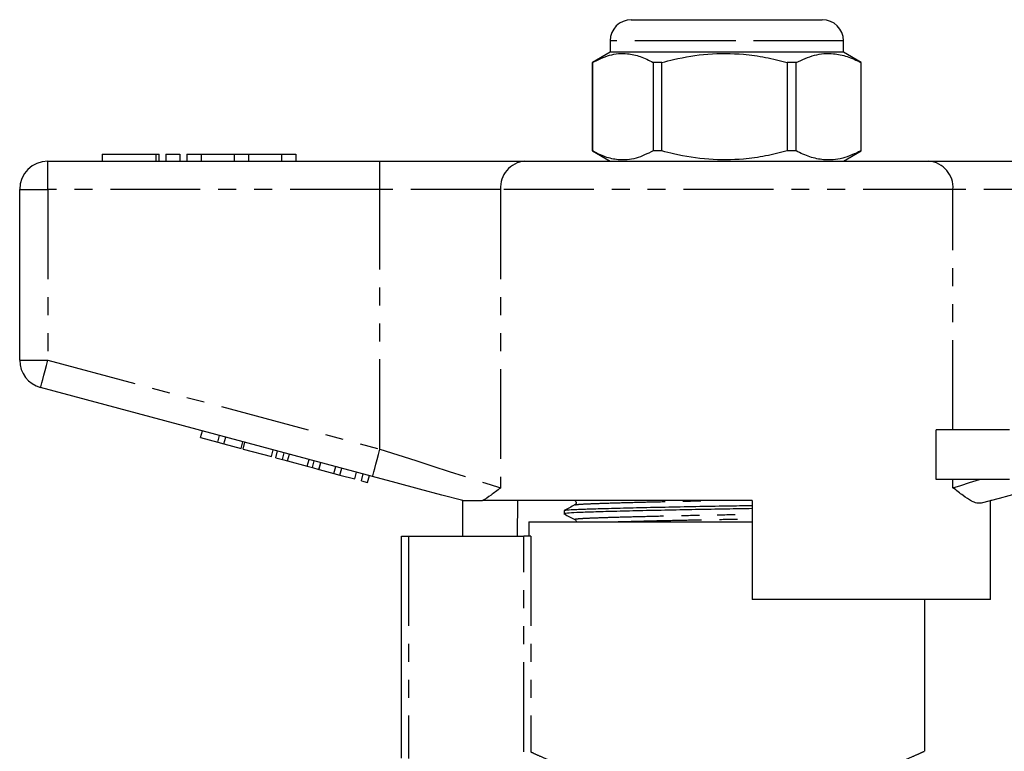
# Model space of a CAD drawing. Extents: x 137 to 270, y 49 to 288.
# Drawn here: x 153 to 223, y 236 to 288 of the extents above; entities that cross this region are included whole.
import ezdxf

# ---------------------------------------------------------------- set-up
doc = ezdxf.new("R2010")
doc.units = 0
doc.linetypes.add('PHANTOM', pattern=[12.7, 6.35, -1.27, 1.27, -1.27, 1.27, -1.27])
doc.layers.get('0').update_dxf_attribs({"linetype": 'CONTINUOUS'})

msp = doc.modelspace()

# ---------------------------------------------------------------- linework, layer by layer
at = {"color": 7, "linetype": 'CONTINUOUS'}
for p, q in [((196.659, 287.768), (203.283, 287.768)), ((203.283, 287.768), (210.159, 287.768)), ((195.159, 286.268), (195.159, 285.468)), ((211.659, 285.468), (211.659, 286.268)), ((195.159, 285.468), (193.909, 284.746)), ((211.659, 285.468), (195.159, 285.468)), ((212.909, 284.746), (211.659, 285.468)), ((193.909, 284.746), (193.909, 278.49)), ((193.911, 284.746), (193.909, 284.746)), ((193.911, 278.49), (193.911, 284.746)), ((198.816, 284.746), (198.204, 284.746)), ((198.204, 284.746), (198.204, 278.49)), ((198.816, 278.49), (198.816, 284.746)), ((208.314, 284.746), (207.689, 284.746)), ((207.689, 284.746), (207.689, 278.49)), ((208.314, 278.49), (208.314, 284.746)), ((212.909, 284.746), (212.894, 284.746)), ((212.894, 284.746), (212.894, 278.49)), ((212.909, 278.49), (212.909, 284.746)), ((159.237, 278.268), (159.237, 277.768)), ((159.237, 278.268), (163.038, 278.268)), ((163.038, 278.268), (163.278, 278.268)), ((163.278, 277.768), (163.278, 278.268)), ((163.738, 278.268), (163.738, 277.768)), ((163.738, 278.268), (164.738, 278.268)), ((164.738, 278.268), (164.738, 277.768)), ((165.238, 278.268), (165.238, 277.768)), ((165.238, 278.268), (166.238, 278.268)), ((166.238, 278.268), (166.238, 277.768)), ((166.238, 278.268), (168.586, 278.268)), ((168.586, 278.268), (168.586, 277.768)), ((168.586, 278.268), (169.586, 278.268)), ((169.586, 278.268), (169.586, 277.768)), ((169.586, 278.268), (171.934, 278.268)), ((171.934, 278.268), (171.934, 277.768)), ((171.934, 278.268), (172.934, 278.268)), ((172.934, 278.268), (172.934, 277.768)), ((193.909, 278.49), (195.159, 277.768)), ((193.911, 278.49), (193.909, 278.49)), ((198.816, 278.49), (198.204, 278.49)), ((208.314, 278.49), (207.689, 278.49)), ((211.659, 277.768), (212.909, 278.49)), ((212.909, 278.49), (212.894, 278.49)), ((155.409, 277.768), (178.883, 277.768)), ((178.883, 277.768), (189.12, 277.768)), ((189.12, 277.768), (217.699, 277.768)), ((217.699, 277.768), (227.936, 277.768)), ((153.409, 263.7), (153.409, 275.768)), ((178.365, 255.478), (154.892, 261.768)), ((166.201, 258.22), (166.33, 258.703)), ((167.415, 257.895), (167.544, 258.378)), ((218.219, 255.268), (218.219, 258.768)), ((223.409, 258.768), (218.219, 258.768)), ((166.201, 258.22), (167.415, 257.895)), ((167.415, 257.895), (167.848, 257.779)), ((167.848, 257.779), (167.977, 258.262)), ((167.848, 257.779), (169.062, 257.454)), ((169.062, 257.454), (169.191, 257.937)), ((169.211, 257.414), (169.34, 257.897)), ((169.211, 257.414), (171.204, 256.879)), ((171.204, 256.879), (171.334, 257.362)), ((171.521, 256.795), (171.65, 257.278)), ((171.984, 256.67), (172.114, 257.153)), ((172.354, 256.571), (172.484, 257.054)), ((171.521, 256.795), (171.984, 256.67)), ((171.984, 256.67), (172.354, 256.571)), ((172.354, 256.571), (173.739, 256.2)), ((173.739, 256.2), (173.868, 256.683)), ((174.108, 256.101), (174.238, 256.584)), ((174.572, 255.977), (174.701, 256.46)), ((174.585, 255.974), (174.714, 256.457)), ((173.739, 256.2), (174.108, 256.101)), ((174.108, 256.101), (174.572, 255.977)), ((174.585, 255.974), (175.625, 255.695)), ((175.625, 255.695), (175.755, 256.178)), ((175.625, 255.695), (176.059, 255.579)), ((176.059, 255.579), (176.188, 256.062)), ((176.059, 255.579), (177.099, 255.3)), ((177.099, 255.3), (177.228, 255.783)), ((177.576, 255.172), (177.705, 255.655)), ((178.009, 255.056), (178.139, 255.539)), ((177.576, 255.172), (178.009, 255.056)), ((223.409, 255.268), (218.219, 255.268)), ((184.659, 253.792), (184.659, 253.768)), ((184.746, 251.268), (184.746, 253.768)), ((205.209, 253.768), (186.141, 253.768)), ((188.611, 253.768), (188.577, 251.268)), ((205.209, 253.768), (205.209, 246.768)), ((222.052, 246.768), (222.052, 253.763)), ((222.159, 253.768), (222.071, 253.768)), ((222.159, 253.768), (222.159, 253.792)), ((191.909, 253.065), (191.909, 252.836)), ((189.409, 252.268), (189.409, 251.268)), ((189.409, 252.268), (203.409, 252.268)), ((203.409, 252.268), (205.209, 252.268)), ((180.409, 235.551), (180.409, 251.268)), ((180.409, 251.268), (180.909, 251.268)), ((180.909, 251.268), (189.062, 251.268)), ((189.557, 251.268), (189.062, 251.268)), ((222.052, 246.768), (205.209, 246.768)), ((217.409, 236.048), (217.409, 246.768))]:
    msp.add_line(p, q, dxfattribs=at)
at = {"color": 8, "linetype": 'PHANTOM'}
for p, q in [((203.256, 286.268), (195.159, 286.268)), ((211.659, 286.268), (203.256, 286.268)), ((163.038, 278.268), (163.038, 277.768)), ((155.409, 275.768), (155.409, 277.768)), ((178.883, 275.768), (178.883, 277.768)), ((153.409, 275.768), (155.409, 275.768)), ((178.883, 275.768), (155.409, 275.768)), ((155.409, 275.768), (155.409, 263.7)), ((187.414, 275.768), (178.883, 275.768)), ((178.883, 257.41), (178.883, 275.768)), ((219.405, 275.768), (187.414, 275.768)), ((187.414, 275.768), (187.414, 254.667)), ((219.405, 258.768), (219.405, 275.768)), ((227.936, 275.768), (219.405, 275.768)), ((153.409, 263.7), (155.409, 263.7)), ((155.409, 263.7), (178.883, 257.41)), ((219.405, 254.667), (219.405, 255.268)), ((180.909, 251.268), (180.909, 235.533)), ((189.062, 236), (189.062, 251.268)), ((189.557, 251.268), (189.557, 236))]:
    msp.add_line(p, q, dxfattribs=at)
at = {"color": 8, "linetype": 'PHANTOM', "flags": 128}
for points in [[(154.892, 261.768), (154.902, 261.805), (154.931, 261.915), (154.979, 262.094), (155.043, 262.334), (155.122, 262.627), (155.211, 262.961), (155.308, 263.323), (155.409, 263.7)], [(178.365, 255.478), (178.375, 255.516), (178.404, 255.625), (178.452, 255.804), (178.517, 256.044), (178.595, 256.337), (178.685, 256.671), (178.782, 257.033), (178.883, 257.41)], [(178.883, 257.41), (180.157, 257.001), (181.41, 256.598), (182.622, 256.208), (183.773, 255.838), (184.844, 255.493), (185.818, 255.18), (186.679, 254.903), (187.414, 254.667)], [(219.405, 254.667), (219.954, 254.844), (220.579, 255.045), (221.274, 255.268)]]:
    msp.add_lwpolyline(points, dxfattribs=at)
at = {"color": 7, "linetype": 'CONTINUOUS', "flags": 128}
for points in [[(184.748, 253.768), (183.265, 254.165), (181.686, 254.588), (180.042, 255.029), (178.365, 255.478)], [(228.454, 255.478), (226.949, 255.075), (225.468, 254.678), (224.033, 254.294), (222.669, 253.928), (221.396, 253.587)]]:
    msp.add_lwpolyline(points, dxfattribs=at)
at = {"color": 7, "linetype": 'CONTINUOUS'}
for centre, radius, start, end in [((196.659, 286.268), 1.5, 90, 180), ((210.159, 286.268), 1.5, 0, 90), ((155.409, 275.768), 2, 90, 180), ((155.409, 263.7), 2, 180, 255)]:
    msp.add_arc(centre, radius, start, end, dxfattribs=at)
at = {"color": 8, "linetype": 'PHANTOM'}
for centre, start, end in [((189.279, 275.904), 94.89225, 184.17233), ((217.539, 275.904), 355.82767, 85.10775)]:
    msp.add_arc(centre, 1.871, start, end, dxfattribs=at)
at = {"color": 7, "linetype": 'CONTINUOUS'}
for points, knots in [([(193.911, 284.746), (194.312, 284.943), (195.123, 285.339), (196.268, 285.43), (197.303, 285.202), (197.902, 284.899), (198.204, 284.746)], [0, 0, 0, 0, 0.283856, 0.574172, 0.785714, 1, 1, 1, 1]), ([(198.816, 284.746), (199.094, 284.818), (200.164, 285.094), (202.09, 285.404), (204.281, 285.391), (206.156, 285.128), (207.177, 284.874), (207.689, 284.746)], [0, 0, 0, 0, 0.0957787, 0.3689704, 0.648842, 0.8237153, 1, 1, 1, 1]), ([(208.314, 284.746), (208.742, 284.943), (209.607, 285.339), (210.829, 285.43), (211.932, 285.202), (212.572, 284.899), (212.894, 284.746)], [0, 0, 0, 0, 0.283856, 0.574172, 0.785714, 1, 1, 1, 1]), ([(198.204, 278.49), (197.803, 278.294), (196.993, 277.897), (195.847, 277.806), (194.813, 278.034), (194.213, 278.337), (193.911, 278.49)], [0, 0, 0, 0, 0.283855, 0.574172, 0.785714, 1, 1, 1, 1]), ([(207.689, 278.49), (207.181, 278.363), (206.16, 278.109), (204.306, 277.848), (202.112, 277.83), (200.184, 278.137), (199.094, 278.418), (198.816, 278.49)], [0, 0, 0, 0, 0.174967, 0.351156, 0.62401, 0.904222, 1, 1, 1, 1]), ([(212.894, 278.49), (212.467, 278.294), (211.602, 277.897), (210.38, 277.806), (209.276, 278.034), (208.636, 278.337), (208.314, 278.49)], [0, 0, 0, 0, 0.283856, 0.574172, 0.785714, 1, 1, 1, 1]), ([(187.414, 254.667), (187.411, 254.665), (187.174, 254.487), (186.721, 254.133), (186.335, 253.89), (186.141, 253.768)], [0, 0, 0, 0, 0.005568, 0.500338, 1, 1, 1, 1]), ([(221.396, 253.587), (221.297, 253.58), (221.096, 253.564), (220.674, 253.753), (220.126, 254.117), (219.658, 254.477), (219.408, 254.665), (219.405, 254.667)], [0, 0, 0, 0, 0.196655, 0.398076, 0.695234, 0.996787, 1, 1, 1, 1]), ([(184.748, 253.768), (184.779, 253.768), (184.863, 253.768), (185.276, 253.768), (185.718, 253.768), (186.012, 253.768), (186.141, 253.768)], [0, 0, 0, 0, 0.170998, 0.465827, 0.765002, 1, 1, 1, 1]), ([(192.668, 253.464), (192.543, 253.399), (192.292, 253.269), (192.042, 253.138), (191.917, 253.073)], [0, 0, 0, 0, 0.4999849, 1, 1, 1, 1]), ([(192.669, 253.773), (192.696, 253.753), (192.749, 253.714), (192.773, 253.553), (192.709, 253.499), (192.669, 253.465)], [0, 0, 0, 0, 0.280326, 0.545745, 1, 1, 1, 1]), ([(205.209, 253.202), (204.607, 253.191), (203.274, 253.167), (201.168, 253.131), (198.991, 253.088), (196.958, 253.044), (195.193, 253), (193.777, 252.959), (192.716, 252.922), (192.085, 252.88), (191.832, 252.848), (191.936, 252.83), (191.953, 252.827)], [0, 0, 0, 0, 0.089697, 0.198247, 0.310378, 0.424008, 0.536884, 0.646839, 0.754386, 0.86554, 0.978917, 1, 1, 1, 1]), ([(191.918, 252.827), (192.043, 252.762), (192.294, 252.631), (192.544, 252.501), (192.669, 252.436)], [0, 0, 0, 0, 0.500013, 1, 1, 1, 1]), ([(191.949, 253.073), (191.989, 253.085), (192.076, 253.112), (192.739, 253.151), (193.786, 253.189), (195.21, 253.229), (196.976, 253.273), (199.011, 253.318), (201.19, 253.361), (203.289, 253.397), (204.614, 253.42), (205.209, 253.431)], [0, 0, 0, 0, 0.09789, 0.213884, 0.326116, 0.44086, 0.558651, 0.67723, 0.794245, 0.907523, 1, 1, 1, 1]), ([(192.669, 252.436), (192.698, 252.415), (192.75, 252.378), (192.753, 252.302), (192.755, 252.268)], [0, 0, 0, 0, 0.546083, 1, 1, 1, 1])]:
    msp.add_open_spline(points, degree=3, knots=knots, dxfattribs=at)
at = {"color": 8, "linetype": 'PHANTOM'}
for points, knots in [([(192.701, 253.464), (192.737, 253.476), (192.817, 253.503), (193.433, 253.542), (194.411, 253.58), (195.741, 253.62), (197.39, 253.664), (199.293, 253.708), (200.946, 253.744), (201.947, 253.763), (202.24, 253.768)], [0, 0, 0, 0, 0.114404, 0.252333, 0.385787, 0.522229, 0.662295, 0.803297, 0.94244, 1, 1, 1, 1]), ([(192.703, 252.436), (192.687, 252.439), (192.588, 252.456), (192.826, 252.489), (193.417, 252.531), (194.41, 252.568), (195.735, 252.609), (197.385, 252.653), (199.286, 252.697), (201.321, 252.74), (203.328, 252.777), (204.609, 252.802), (205.209, 252.813)], [0, 0, 0, 0, 0.022384, 0.134932, 0.245272, 0.352032, 0.461182, 0.573232, 0.686031, 0.797341, 0.905097, 1, 1, 1, 1]), ([(195.282, 252.268), (195.443, 252.273), (196.041, 252.292), (197.404, 252.327), (199.288, 252.372), (201.329, 252.415), (203.331, 252.452), (204.611, 252.476), (205.209, 252.487)], [0, 0, 0, 0, 0.0707, 0.26409, 0.458772, 0.650885, 0.836864, 1, 1, 1, 1]), ([(189.557, 236), (189.694, 235.937), (189.967, 235.812), (190.806, 235.443), (191.993, 234.954), (193.513, 234.392), (195.251, 233.841), (197.117, 233.358), (199.122, 232.976), (201.257, 232.719), (203.507, 232.636), (205.858, 232.739), (208.18, 233.049), (210.374, 233.513), (212.326, 234.068), (213.974, 234.631), (215.31, 235.149), (216.335, 235.583), (217.024, 235.889), (217.386, 236.057), (217.371, 236.05), (217.366, 236.048)], [0, 0, 0, 0, 0.050873, 0.101763, 0.159578, 0.217413, 0.270493, 0.32356, 0.374288, 0.424993, 0.478893, 0.532793, 0.590835, 0.648916, 0.705507, 0.762106, 0.814845, 0.867566, 0.919338, 0.971093, 1, 1, 1, 1])]:
    msp.add_open_spline(points, degree=3, knots=knots, dxfattribs=at)

doc.saveas('drawing.dxf')
